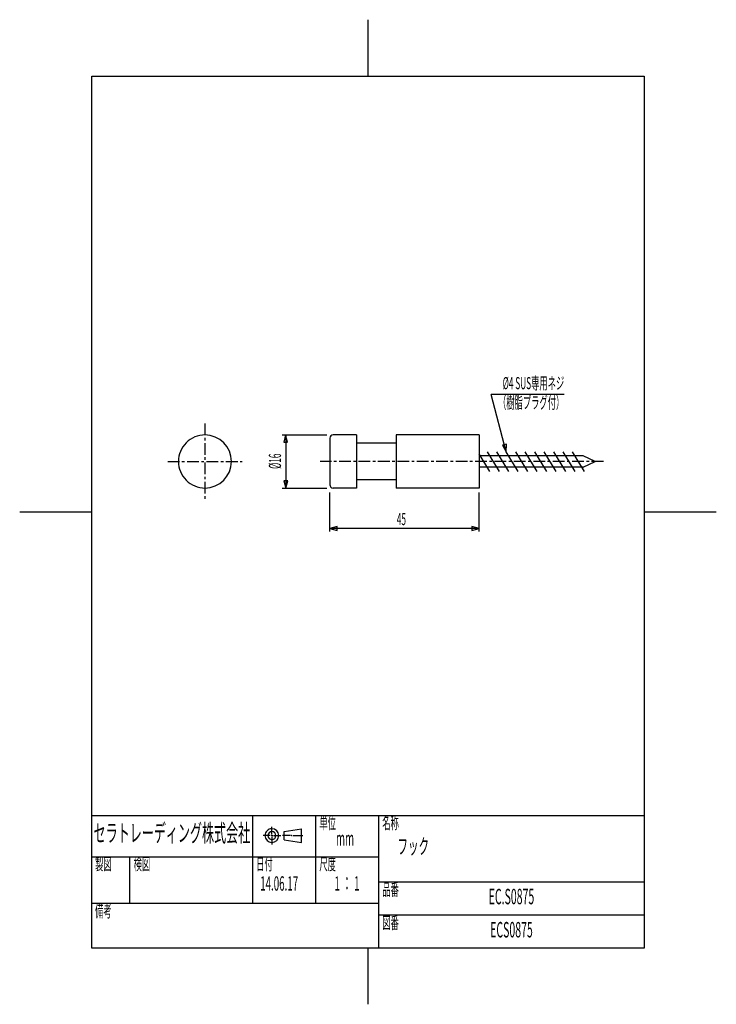
# Model space of a CAD drawing. Extents: x -5 to 205, y -21 to 276.
import ezdxf
from ezdxf.enums import TextEntityAlignment as Align

# ---------------------------------------------------------------- set-up
doc = ezdxf.new("R2010")
doc.units = 0
doc.linetypes.add('AIGENLINE001', pattern=[5.856145, 3.5278, -0.776115, 0.776115, -0.776115])
doc.layers.get('0').update_dxf_attribs({"linetype": 'CONTINUOUS'})
doc.layers.add('_________2', color=7, linetype='CONTINUOUS')
doc.styles.get("Standard").update_dxf_attribs({"font": 'TXT', "bigfont": 'EXTFONT.SHX'})

msp = doc.modelspace()

# ---------------------------------------------------------------- linework, layer by layer
at = {"color": 7}
for p, q in [((159.466, 162.899), (137.448, 162.899)), ((141.993, 145.582), (137.448, 162.899)), ((74.4423, 150.666), (87.8424, 150.666)), ((75.4772, 150.666), (74.8848, 148.455)), ((76.0694, 148.455), (75.4772, 150.666)), ((75.4844, 150.666), (75.4844, 134.666)), ((88.8101, 149.666), (88.8101, 135.666)), ((96.8104, 150.666), (89.8101, 150.666)), ((96.81, 150.666), (96.81, 134.666)), ((108.81, 150.666), (108.81, 134.666)), ((133.81, 150.666), (108.81, 150.666)), ((133.81, 150.666), (133.81, 134.666)), ((74.8848, 148.455), (76.0694, 148.455)), ((108.81, 148.215), (96.81, 148.215)), ((139.906, 139.67), (136.287, 145.584)), ((142.762, 139.67), (139.143, 145.584)), ((142.013, 147.873), (140.866, 147.571)), ((140.866, 147.571), (142, 145.584)), ((142, 145.584), (142.013, 147.873)), ((145.618, 139.67), (142, 145.584)), ((148.475, 139.67), (144.856, 145.584)), ((151.331, 139.67), (147.713, 145.584)), ((154.188, 139.67), (150.569, 145.584)), ((157.044, 139.67), (153.426, 145.584)), ((159.9, 139.67), (156.282, 145.584)), ((162.756, 139.67), (159.138, 145.584)), ((165.613, 139.67), (161.994, 145.584)), ((137.05, 139.67), (133.81, 144.964)), ((165.175, 144.416), (133.81, 144.416)), ((168.811, 142.666), (165.175, 144.416)), ((165.175, 140.916), (168.811, 142.666)), ((165.175, 140.916), (133.81, 140.916)), ((74.8994, 136.876), (75.4916, 134.666)), ((76.084, 136.876), (74.8994, 136.876)), ((75.4916, 134.666), (76.084, 136.876)), ((108.81, 137.116), (96.81, 137.116)), ((74.4423, 134.666), (87.8424, 134.666)), ((96.8104, 134.666), (89.8101, 134.666)), ((133.81, 134.666), (108.81, 134.666)), ((88.8101, 121.522), (88.8101, 133.327)), ((133.81, 121.522), (133.81, 133.327)), ((91.0205, 123.053), (88.8101, 122.46)), ((133.81, 122.468), (88.8101, 122.468)), ((88.8101, 122.46), (91.0205, 121.868)), ((91.0205, 121.868), (91.0205, 123.053)), ((133.81, 122.475), (131.6, 123.067)), ((131.6, 123.067), (131.6, 121.883)), ((131.6, 121.883), (133.81, 122.475))]:
    msp.add_line(p, q, dxfattribs=at)
at = {"color": 7, "linetype": 'AIGENLINE001'}
for p, q in [((51.156, 154.094), (51.156, 131.043)), ((39.9215, 142.666), (62.3906, 142.666)), ((171.255, 142.666), (85.8559, 142.666))]:
    msp.add_line(p, q, dxfattribs=at)
at = {"color": 7}
for centre, radius, start, end in [((51.156203, 142.66575), 8.00008, 90.001234, 180.001244), ((51.155856, 142.66575), 8.00008, 359.998776, 89.998746), ((89.810159, 149.665799), 1.000032, 89.995065, 179.995036), ((51.155856, 142.66575), 7.999733, 180.001244, 270.001254), ((51.1562, 142.665752), 7.999736, 269.998786, 359.998756), ((89.810159, 135.666048), 1.000031, 180.004945, 270.004954)]:
    msp.add_arc(centre, radius, start, end, dxfattribs=at)
at = {"layer": '_________2', "color": 7}
for p, q in [((100.3, 275.931), (100.3, 258.911)), ((17.0497, -4.09073), (17.0497, 258.911)), ((17.0497, 258.911), (183.551, 258.911)), ((183.551, 258.911), (183.551, -4.09073)), ((17.0497, 127.411), (-4.70035, 127.411)), ((205.301, 127.411), (183.551, 127.411)), ((17.0497, 35.9091), (183.551, 35.9091)), ((65.5499, 9.4093), (65.5499, 35.9091)), ((84.5501, 9.4093), (84.5501, 35.9091)), ((103.55, -4.09073), (103.55, 35.9091)), ((70.8375, 29.8051), (68.6507, 29.8051)), ((71.3299, 29.8051), (71.0779, 29.8051)), ((71.3299, 30.2977), (71.3299, 32.4847)), ((71.3299, 29.8051), (71.3299, 30.0573)), ((71.3299, 29.8051), (71.5821, 29.8051)), ((71.3299, 29.8051), (71.3299, 29.5536)), ((71.8226, 29.8051), (74.0092, 29.8051)), ((76.7414, 29.8051), (74.5549, 29.8051)), ((75.041, 31.0247), (80.2187, 31.8901)), ((75.041, 28.5855), (75.041, 31.0247)), ((77.234, 29.8051), (76.9818, 29.8051)), ((77.234, 29.8051), (77.4859, 29.8051)), ((77.7265, 29.8051), (80.6516, 29.8051)), ((80.2187, 27.7208), (80.2187, 31.8901)), ((71.3299, 29.3131), (71.3299, 27.1262)), ((75.041, 28.5855), (80.2187, 27.7208)), ((17.0497, 23.4096), (103.55, 23.4096)), ((28.5499, 9.4093), (28.5499, 23.4096)), ((103.55, 15.9089), (183.551, 15.9089)), ((17.0497, 9.4093), (103.55, 9.4093)), ((103.55, 5.90907), (183.551, 5.90907)), ((183.551, -4.09073), (17.0497, -4.09073)), ((100.3, -4.09073), (100.3, -21.071))]:
    msp.add_line(p, q, dxfattribs=at)
for centre, radius, start, end in [((71.330034, 29.805173), 2.084899, 90.002367, 180.002377), ((71.409456, 29.885133), 2.165801, 182.118082, 267.896152), ((71.376468, 29.758388), 1.267125, 92.10399, 177.887888), ((71.376708, 29.852027), 1.267374, 182.122577, 267.885545), ((71.283206, 29.758168), 1.267353, 2.121673, 87.886409), ((71.283039, 29.852174), 1.267527, 272.120869, 357.871049), ((71.329775, 29.805259), 2.084813, 359.995276, 89.995246), ((71.249967, 29.885426), 2.166111, 272.116047, 357.874493)]:
    msp.add_arc(centre, radius, start, end, dxfattribs=at)

# ---------------------------------------------------------------- texts
at = {"color": 7, "width": 0.5}
for s, p in [('%%c4 SUS専用ネジ', (159.466, 164.476)), ('（樹脂プラグ付）', (159.466, 158.636))]:
    msp.add_text(s, height=3.66017, dxfattribs=at).set_placement(p, align=Align.RIGHT)
msp.add_text('%%c16', height=3.66017, rotation=90, dxfattribs=at).set_placement((74.0795, 142.747), align=Align.CENTER)
msp.add_text('45', height=3.66017, dxfattribs=at).set_placement((110.363, 123.471), align=Align.CENTER)
at = {"layer": '_________2', "color": 7, "width": 0.5}
for s, height, p in [('単位', 3.66017, (85.6434, 31.8184)), ('名称', 3.66017, (104.605, 31.8184)), ('フック', 4.65839, (109.179, 24.2261)), ('製図', 3.66017, (18.0216, 19.4112)), ('検図', 3.66017, (29.6395, 19.4112)), ('日付', 3.66017, (66.5933, 19.4112)), ('尺度', 3.66017, (85.6434, 19.4112)), ('14.06.17', 4.32565, (67.7858, 13.2182)), ('品番', 3.66017, (104.605, 11.6796)), ('備考', 3.66017, (18.0216, 5.21177)), ('図番', 3.66017, (104.605, 1.67984))]:
    msp.add_text(s, height=height, dxfattribs=at).set_placement(p)
for s, height, p in [('セラトレーディング株式会社', 5.32388, (41.1809, 27.9371)), ('mm', 4.32565, (93.3684, 26.8223)), ('1 ： 1', 4.32565, (93.9601, 13.2182)), ('EC.S0875', 4.65839, (143.55, 9.1082)), ('ECS0875', 4.65839, (143.55, -0.892285))]:
    msp.add_text(s, height=height, dxfattribs=at).set_placement(p, align=Align.CENTER)

doc.saveas('drawing.dxf')
